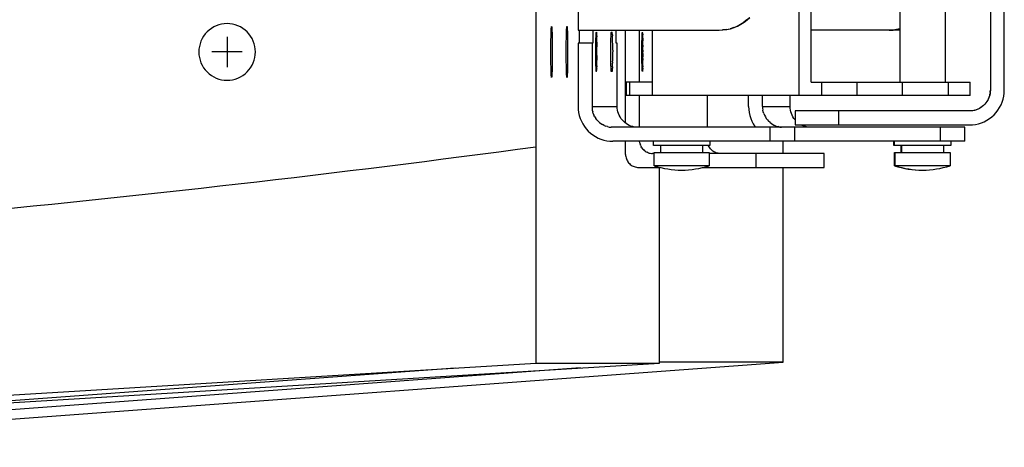
# Model space of a CAD drawing. Extents: x -12300 to 12300, y -2684 to 2667.
# Drawn here: x 1499 to 1725, y 1274 to 1372 of the extents above; entities that cross this region are included whole.
import ezdxf

# ---------------------------------------------------------------- set-up
doc = ezdxf.new("R2010")
doc.units = 0
doc.header["$LTSCALE"] = 101.6
doc.header["$MEASUREMENT"] = 0
doc.layers.add('DATA', color=7, linetype='CONTINUOUS')

msp = doc.modelspace()

# ---------------------------------------------------------------- linework, layer by layer
at = {"layer": 'DATA', "color": 7, "linetype": 'Continuous'}
for p, q in [((1617.51, 1506.4), (1617.51, 1293.6)), ((1677.83, 1445), (1677.83, 1355)), ((1680.71, 1358.1), (1680.71, 1441.9)), ((1627.18, 1430), (1627.18, 1370)), ((1721.8, 1393.17), (1721.8, 1356.25)), ((1725, 1356.25), (1725, 1393.18)), ((1701, 1378.1), (1701, 1358.1)), ((1711.5, 1358.1), (1711.5, 1378.1)), ((1664.47, 1371.34), (1665.2, 1371.81)), ((1664.56, 1371.34), (1665.29, 1371.81)), ((1665.89, 1372.34), (1665.2, 1371.81)), ((1665.29, 1371.81), (1665.98, 1372.34)), ((1665.89, 1372.34), (1666.54, 1372.93)), ((1665.98, 1372.34), (1666.63, 1372.93)), ((1620.98, 1369.12), (1621, 1369.46)), ((1621, 1369.46), (1621.01, 1369.77)), ((1621.01, 1369.77), (1621.02, 1370.04)), ((1621.02, 1370.04), (1621.03, 1370.28)), ((1621.03, 1370.28), (1621.04, 1370.47)), ((1621.04, 1370.47), (1621.06, 1370.63)), ((1621.06, 1370.63), (1621.07, 1370.74)), ((1621.07, 1370.74), (1621.09, 1370.8)), ((1621.09, 1370.8), (1621.1, 1370.82)), ((1621.1, 1370.82), (1621.11, 1370.8)), ((1621.11, 1370.8), (1621.13, 1370.74)), ((1621.13, 1370.74), (1621.14, 1370.63)), ((1621.14, 1370.63), (1621.15, 1370.47)), ((1621.15, 1370.47), (1621.17, 1370.28)), ((1621.17, 1370.28), (1621.18, 1370.04)), ((1621.18, 1370.04), (1621.19, 1369.77)), ((1621.19, 1369.77), (1621.2, 1369.46)), ((1621.2, 1369.46), (1621.21, 1369.12)), ((1624.52, 1369.12), (1624.53, 1369.46)), ((1624.53, 1369.46), (1624.54, 1369.77)), ((1624.54, 1369.77), (1624.55, 1370.04)), ((1624.55, 1370.04), (1624.56, 1370.28)), ((1624.56, 1370.28), (1624.58, 1370.47)), ((1624.58, 1370.47), (1624.59, 1370.63)), ((1624.59, 1370.63), (1624.6, 1370.74)), ((1624.6, 1370.74), (1624.62, 1370.8)), ((1624.62, 1370.8), (1624.63, 1370.82)), ((1624.63, 1370.82), (1624.64, 1370.8)), ((1624.64, 1370.8), (1624.66, 1370.74)), ((1624.66, 1370.74), (1624.67, 1370.63)), ((1624.67, 1370.63), (1624.69, 1370.47)), ((1624.69, 1370.47), (1624.7, 1370.28)), ((1624.7, 1370.28), (1624.71, 1370.04)), ((1624.71, 1370.04), (1624.72, 1369.77)), ((1624.72, 1369.77), (1624.73, 1369.46)), ((1624.73, 1369.46), (1624.74, 1369.12)), ((1627.18, 1370), (1659.56, 1370)), ((1627.4, 1370), (1627.4, 1367)), ((1630.6, 1370), (1630.6, 1367)), ((1631.35, 1369.35), (1631.36, 1369.43)), ((1631.36, 1369.43), (1631.37, 1369.48)), ((1631.37, 1369.48), (1631.38, 1369.5)), ((1631.38, 1369.5), (1631.39, 1369.48)), ((1631.4, 1369.43), (1631.39, 1369.48)), ((1631.41, 1369.35), (1631.4, 1369.43)), ((1634.79, 1369.35), (1634.8, 1369.43)), ((1634.8, 1369.43), (1634.81, 1369.48)), ((1634.81, 1369.48), (1634.82, 1369.5)), ((1634.82, 1369.5), (1635, 1369.5)), ((1635.01, 1369.48), (1635, 1369.5)), ((1635.02, 1369.43), (1635.01, 1369.48)), ((1635.03, 1369.35), (1635.02, 1369.43)), ((1635.94, 1367), (1635.94, 1370)), ((1638.09, 1348.66), (1638.09, 1370)), ((1641.29, 1358.1), (1641.29, 1370)), ((1641.92, 1369.35), (1641.93, 1369.43)), ((1641.93, 1369.43), (1641.94, 1369.48)), ((1641.94, 1369.48), (1641.95, 1369.5)), ((1641.96, 1369.48), (1641.95, 1369.5)), ((1641.96, 1369.48), (1641.98, 1369.43)), ((1641.99, 1369.35), (1641.98, 1369.43)), ((1644.28, 1355), (1644.28, 1370)), ((1659.47, 1370), (1660.34, 1370.04)), ((1659.56, 1370), (1660.43, 1370.04)), ((1661.2, 1370.15), (1660.34, 1370.04)), ((1660.43, 1370.04), (1661.29, 1370.15)), ((1661.2, 1370.15), (1662.06, 1370.34)), ((1661.29, 1370.15), (1662.14, 1370.34)), ((1662.89, 1370.6), (1662.06, 1370.34)), ((1662.14, 1370.34), (1662.98, 1370.6)), ((1662.89, 1370.6), (1663.69, 1370.94)), ((1662.98, 1370.6), (1663.78, 1370.94)), ((1663.69, 1370.94), (1664.47, 1371.34)), ((1663.78, 1370.94), (1664.56, 1371.34)), ((1701, 1370), (1680.71, 1370)), ((1698.6, 1370), (1699.43, 1370.03)), ((1698.69, 1370), (1699.52, 1370.03)), ((1700.25, 1370.14), (1699.43, 1370.03)), ((1699.52, 1370.03), (1700.34, 1370.14)), ((1701, 1370.29), (1700.25, 1370.14)), ((1701, 1370.28), (1700.34, 1370.14)), ((1546.63, 1368.5), (1546.63, 1361.5)), ((1620.95, 1367.46), (1620.96, 1367.91)), ((1620.95, 1366.99), (1620.95, 1367.46)), ((1620.96, 1367.91), (1620.97, 1368.34)), ((1620.97, 1368.34), (1620.98, 1368.74)), ((1620.98, 1368.74), (1620.98, 1369.12)), ((1621.21, 1369.12), (1621.22, 1368.74)), ((1621.22, 1368.74), (1621.23, 1368.34)), ((1621.23, 1368.34), (1621.24, 1367.91)), ((1621.24, 1367.91), (1621.25, 1367.46)), ((1621.25, 1367.46), (1621.25, 1366.99)), ((1624.48, 1367.46), (1624.49, 1367.91)), ((1624.48, 1366.99), (1624.48, 1367.46)), ((1624.49, 1367.91), (1624.5, 1368.34)), ((1624.5, 1368.34), (1624.51, 1368.74)), ((1624.51, 1368.74), (1624.52, 1369.12)), ((1624.74, 1369.12), (1624.75, 1368.74)), ((1624.75, 1368.74), (1624.76, 1368.34)), ((1624.76, 1368.34), (1624.77, 1367.91)), ((1624.77, 1367.91), (1624.78, 1367.46)), ((1624.78, 1367.46), (1624.78, 1366.99)), ((1631.27, 1367.25), (1631.28, 1367.58)), ((1631.27, 1366.9), (1631.27, 1367.25)), ((1631.28, 1367.89), (1631.29, 1368.18)), ((1631.28, 1367.58), (1631.28, 1367.89)), ((1631.29, 1368.18), (1631.3, 1368.45)), ((1631.3, 1368.45), (1631.31, 1368.69)), ((1631.31, 1368.69), (1631.32, 1368.9)), ((1631.32, 1368.9), (1631.33, 1369.08)), ((1631.33, 1369.08), (1631.34, 1369.23)), ((1631.34, 1369.23), (1631.35, 1369.35)), ((1631.41, 1369.35), (1631.42, 1369.23)), ((1631.42, 1369.23), (1631.43, 1369.08)), ((1631.43, 1369.08), (1631.44, 1368.9)), ((1631.45, 1368.69), (1631.44, 1368.9)), ((1631.45, 1368.69), (1631.46, 1368.45)), ((1631.47, 1368.18), (1631.46, 1368.45)), ((1631.48, 1367.89), (1631.47, 1368.18)), ((1631.48, 1367.58), (1631.48, 1367.89)), ((1631.49, 1367.25), (1631.48, 1367.58)), ((1631.49, 1367.25), (1631.49, 1366.9)), ((1634.71, 1367.25), (1634.72, 1367.58)), ((1634.71, 1366.9), (1634.71, 1367.25)), ((1634.72, 1367.58), (1634.73, 1367.89)), ((1634.73, 1368.18), (1634.74, 1368.45)), ((1634.73, 1367.89), (1634.73, 1368.18)), ((1634.74, 1368.45), (1634.75, 1368.69)), ((1634.75, 1368.69), (1634.76, 1368.9)), ((1634.76, 1368.9), (1634.77, 1369.08)), ((1634.77, 1369.08), (1634.78, 1369.23)), ((1634.78, 1369.23), (1634.79, 1369.35)), ((1635.04, 1369.23), (1635.03, 1369.35)), ((1635.05, 1369.08), (1635.04, 1369.23)), ((1635.06, 1368.9), (1635.05, 1369.08)), ((1635.06, 1368.9), (1635.07, 1368.69)), ((1635.08, 1368.45), (1635.07, 1368.69)), ((1635.09, 1368.18), (1635.08, 1368.45)), ((1635.1, 1367.89), (1635.09, 1368.18)), ((1635.1, 1367.58), (1635.1, 1367.89)), ((1635.11, 1367.25), (1635.1, 1367.58)), ((1635.12, 1366.9), (1635.11, 1367.25)), ((1641.84, 1366.9), (1641.85, 1367.25)), ((1641.85, 1367.58), (1641.86, 1367.89)), ((1641.85, 1367.25), (1641.85, 1367.58)), ((1641.86, 1367.89), (1641.87, 1368.18)), ((1641.87, 1368.45), (1641.88, 1368.69)), ((1641.87, 1368.18), (1641.87, 1368.45)), ((1641.88, 1368.69), (1641.89, 1368.9)), ((1641.89, 1368.9), (1641.9, 1369.08)), ((1641.9, 1369.08), (1641.91, 1369.23)), ((1641.91, 1369.23), (1641.92, 1369.35)), ((1641.99, 1369.35), (1642, 1369.23)), ((1642.01, 1369.08), (1642, 1369.23)), ((1642.01, 1369.08), (1642.02, 1368.9)), ((1642.03, 1368.69), (1642.02, 1368.9)), ((1642.03, 1368.45), (1642.03, 1368.69)), ((1642.04, 1368.18), (1642.03, 1368.45)), ((1642.04, 1368.18), (1642.05, 1367.89)), ((1642.05, 1367.89), (1642.06, 1367.58)), ((1642.06, 1367.25), (1642.06, 1367.58)), ((1642.07, 1366.9), (1642.06, 1367.25)), ((1550.12, 1365), (1543.13, 1365)), ((1620.94, 1366.51), (1620.95, 1366.99)), ((1620.94, 1366.01), (1620.94, 1366.51)), ((1620.94, 1365.51), (1620.94, 1366.01)), ((1620.94, 1365), (1620.94, 1365.51)), ((1620.94, 1364.49), (1620.94, 1365)), ((1621.25, 1366.99), (1621.26, 1366.51)), ((1621.26, 1366.51), (1621.26, 1366.01)), ((1621.26, 1366.01), (1621.26, 1365.51)), ((1621.26, 1365.51), (1621.26, 1365)), ((1621.26, 1365), (1621.26, 1364.49)), ((1624.47, 1366.51), (1624.48, 1366.99)), ((1624.47, 1366.01), (1624.47, 1366.51)), ((1624.47, 1365.51), (1624.47, 1366.01)), ((1624.47, 1365), (1624.47, 1365.51)), ((1624.47, 1364.49), (1624.47, 1365)), ((1624.78, 1366.99), (1624.79, 1366.51)), ((1624.79, 1366.51), (1624.79, 1366.01)), ((1624.79, 1366.01), (1624.79, 1365.51)), ((1624.79, 1365.51), (1624.79, 1365)), ((1624.79, 1365), (1624.79, 1364.49)), ((1627.18, 1367), (1627.18, 1352.5)), ((1630.6, 1367), (1627.18, 1367)), ((1630.38, 1367), (1630.38, 1352.5)), ((1631.26, 1366.54), (1631.27, 1366.9)), ((1631.26, 1366.16), (1631.26, 1366.54)), ((1631.26, 1365.78), (1631.26, 1366.16)), ((1631.26, 1365.39), (1631.26, 1365.78)), ((1631.26, 1365), (1631.26, 1365.39)), ((1631.26, 1364.61), (1631.26, 1365)), ((1631.49, 1366.9), (1631.5, 1366.54)), ((1631.5, 1366.54), (1631.5, 1366.16)), ((1631.5, 1365.78), (1631.5, 1366.16)), ((1631.51, 1365.39), (1631.5, 1365.78)), ((1631.51, 1365), (1631.51, 1365.39)), ((1631.51, 1364.61), (1631.51, 1365)), ((1634.7, 1366.54), (1634.71, 1366.9)), ((1634.7, 1366.16), (1634.7, 1366.54)), ((1634.7, 1365.78), (1634.7, 1366.16)), ((1634.7, 1365.39), (1634.7, 1365.78)), ((1634.7, 1365), (1634.7, 1365.39)), ((1634.7, 1364.61), (1634.7, 1365)), ((1635.12, 1366.54), (1635.12, 1366.9)), ((1635.12, 1366.16), (1635.12, 1366.54)), ((1635.13, 1365.78), (1635.12, 1366.16)), ((1635.13, 1365.39), (1635.13, 1365.78)), ((1635.13, 1365.39), (1635.13, 1365)), ((1635.13, 1364.61), (1635.13, 1365)), ((1636.16, 1367), (1635.94, 1367)), ((1636.16, 1352.5), (1636.16, 1367)), ((1641.83, 1366.16), (1641.84, 1366.54)), ((1641.83, 1365.78), (1641.83, 1366.16)), ((1641.83, 1365.39), (1641.83, 1365.78)), ((1641.83, 1365), (1641.83, 1365.39)), ((1641.83, 1364.61), (1641.83, 1365)), ((1641.84, 1366.54), (1641.84, 1366.9)), ((1642.07, 1366.54), (1642.07, 1366.9)), ((1642.07, 1366.54), (1642.07, 1366.16)), ((1642.08, 1365.78), (1642.07, 1366.16)), ((1642.08, 1365.39), (1642.08, 1365.78)), ((1642.08, 1365.39), (1642.08, 1365)), ((1642.08, 1364.61), (1642.08, 1365)), ((1620.94, 1363.99), (1620.94, 1364.49)), ((1620.94, 1363.49), (1620.94, 1363.99)), ((1620.95, 1363.01), (1620.94, 1363.49)), ((1620.95, 1362.54), (1620.95, 1363.01)), ((1621.26, 1363.49), (1621.25, 1363.01)), ((1621.25, 1363.01), (1621.25, 1362.54)), ((1621.26, 1364.49), (1621.26, 1363.99)), ((1621.26, 1363.99), (1621.26, 1363.49)), ((1624.47, 1363.99), (1624.47, 1364.49)), ((1624.47, 1363.49), (1624.47, 1363.99)), ((1624.48, 1363.01), (1624.47, 1363.49)), ((1624.48, 1362.54), (1624.48, 1363.01)), ((1624.79, 1363.49), (1624.78, 1363.01)), ((1624.78, 1363.01), (1624.78, 1362.54)), ((1624.79, 1364.49), (1624.79, 1363.99)), ((1624.79, 1363.99), (1624.79, 1363.49)), ((1631.26, 1364.22), (1631.26, 1364.61)), ((1631.26, 1363.84), (1631.26, 1364.22)), ((1631.26, 1363.46), (1631.26, 1363.84)), ((1631.27, 1363.1), (1631.26, 1363.46)), ((1631.27, 1362.75), (1631.27, 1363.1)), ((1631.28, 1362.42), (1631.27, 1362.75)), ((1631.48, 1362.42), (1631.49, 1362.75)), ((1631.5, 1363.46), (1631.49, 1363.1)), ((1631.49, 1362.75), (1631.49, 1363.1)), ((1631.5, 1364.22), (1631.51, 1364.61)), ((1631.5, 1364.22), (1631.5, 1363.84)), ((1631.5, 1363.84), (1631.5, 1363.46)), ((1634.7, 1364.22), (1634.7, 1364.61)), ((1634.7, 1363.84), (1634.7, 1364.22)), ((1634.7, 1363.46), (1634.7, 1363.84)), ((1634.71, 1363.1), (1634.7, 1363.46)), ((1634.71, 1362.75), (1634.71, 1363.1)), ((1634.72, 1362.42), (1634.71, 1362.75)), ((1635.11, 1362.75), (1635.1, 1362.42)), ((1635.11, 1362.75), (1635.12, 1363.1)), ((1635.12, 1363.84), (1635.13, 1364.22)), ((1635.12, 1363.46), (1635.12, 1363.84)), ((1635.12, 1363.1), (1635.12, 1363.46)), ((1635.13, 1364.22), (1635.13, 1364.61)), ((1641.83, 1364.22), (1641.83, 1364.61)), ((1641.83, 1363.84), (1641.83, 1364.22)), ((1641.84, 1363.46), (1641.83, 1363.84)), ((1641.84, 1363.1), (1641.84, 1363.46)), ((1641.85, 1362.75), (1641.84, 1363.1)), ((1641.85, 1362.42), (1641.85, 1362.75)), ((1642.06, 1362.75), (1642.07, 1363.1)), ((1642.06, 1362.42), (1642.06, 1362.75)), ((1642.08, 1364.22), (1642.07, 1363.84)), ((1642.07, 1363.46), (1642.07, 1363.84)), ((1642.07, 1363.46), (1642.07, 1363.1)), ((1642.08, 1364.61), (1642.08, 1364.22)), ((1620.96, 1362.09), (1620.95, 1362.54)), ((1620.97, 1361.66), (1620.96, 1362.09)), ((1620.98, 1361.26), (1620.97, 1361.66)), ((1620.98, 1360.88), (1620.98, 1361.26)), ((1621, 1360.54), (1620.98, 1360.88)), ((1621.01, 1360.23), (1621, 1360.54)), ((1621.2, 1360.54), (1621.19, 1360.23)), ((1621.21, 1360.88), (1621.2, 1360.54)), ((1621.22, 1361.26), (1621.21, 1360.88)), ((1621.23, 1361.66), (1621.22, 1361.26)), ((1621.24, 1362.09), (1621.23, 1361.66)), ((1621.25, 1362.54), (1621.24, 1362.09)), ((1624.49, 1362.09), (1624.48, 1362.54)), ((1624.5, 1361.66), (1624.49, 1362.09)), ((1624.51, 1361.26), (1624.5, 1361.66)), ((1624.52, 1360.88), (1624.51, 1361.26)), ((1624.53, 1360.54), (1624.52, 1360.88)), ((1624.54, 1360.23), (1624.53, 1360.54)), ((1624.73, 1360.54), (1624.72, 1360.23)), ((1624.74, 1360.88), (1624.73, 1360.54)), ((1624.75, 1361.26), (1624.74, 1360.88)), ((1624.76, 1361.66), (1624.75, 1361.26)), ((1624.77, 1362.09), (1624.76, 1361.66)), ((1624.78, 1362.54), (1624.77, 1362.09)), ((1631.28, 1362.11), (1631.28, 1362.42)), ((1631.29, 1361.82), (1631.28, 1362.11)), ((1631.3, 1361.55), (1631.29, 1361.82)), ((1631.31, 1361.31), (1631.3, 1361.55)), ((1631.32, 1361.1), (1631.31, 1361.31)), ((1631.33, 1360.92), (1631.32, 1361.1)), ((1631.34, 1360.77), (1631.33, 1360.92)), ((1631.35, 1360.65), (1631.34, 1360.77)), ((1631.36, 1360.57), (1631.35, 1360.65)), ((1631.37, 1360.52), (1631.36, 1360.57)), ((1631.38, 1360.5), (1631.37, 1360.52)), ((1631.39, 1360.52), (1631.38, 1360.5)), ((1631.39, 1360.52), (1631.4, 1360.57)), ((1631.4, 1360.57), (1631.41, 1360.65)), ((1631.41, 1360.65), (1631.42, 1360.77)), ((1631.43, 1360.92), (1631.42, 1360.77)), ((1631.44, 1361.1), (1631.43, 1360.92)), ((1631.45, 1361.31), (1631.44, 1361.1)), ((1631.45, 1361.31), (1631.46, 1361.55)), ((1631.47, 1361.82), (1631.46, 1361.55)), ((1631.47, 1361.82), (1631.48, 1362.11)), ((1631.48, 1362.11), (1631.48, 1362.42)), ((1634.73, 1362.11), (1634.72, 1362.42)), ((1634.73, 1361.82), (1634.73, 1362.11)), ((1634.74, 1361.55), (1634.73, 1361.82)), ((1634.75, 1361.31), (1634.74, 1361.55)), ((1634.76, 1361.1), (1634.75, 1361.31)), ((1634.77, 1360.92), (1634.76, 1361.1)), ((1634.78, 1360.77), (1634.77, 1360.92)), ((1634.79, 1360.65), (1634.78, 1360.77)), ((1634.8, 1360.57), (1634.79, 1360.65)), ((1634.81, 1360.52), (1634.8, 1360.57)), ((1634.82, 1360.5), (1634.81, 1360.52)), ((1635, 1360.5), (1634.82, 1360.5)), ((1635.01, 1360.52), (1635, 1360.5)), ((1635.02, 1360.57), (1635.01, 1360.52)), ((1635.03, 1360.65), (1635.02, 1360.57)), ((1635.04, 1360.77), (1635.03, 1360.65)), ((1635.04, 1360.77), (1635.05, 1360.92)), ((1635.05, 1360.92), (1635.06, 1361.1)), ((1635.06, 1361.1), (1635.07, 1361.31)), ((1635.08, 1361.55), (1635.07, 1361.31)), ((1635.08, 1361.55), (1635.09, 1361.82)), ((1635.09, 1361.82), (1635.1, 1362.11)), ((1635.1, 1362.11), (1635.1, 1362.42)), ((1641.86, 1362.11), (1641.85, 1362.42)), ((1641.87, 1361.82), (1641.86, 1362.11)), ((1641.87, 1361.55), (1641.87, 1361.82)), ((1641.88, 1361.31), (1641.87, 1361.55)), ((1641.89, 1361.1), (1641.88, 1361.31)), ((1641.9, 1360.92), (1641.89, 1361.1)), ((1641.91, 1360.77), (1641.9, 1360.92)), ((1641.92, 1360.65), (1641.91, 1360.77)), ((1641.93, 1360.57), (1641.92, 1360.65)), ((1641.94, 1360.52), (1641.93, 1360.57)), ((1641.95, 1360.5), (1641.94, 1360.52)), ((1641.95, 1360.5), (1641.96, 1360.52)), ((1641.98, 1360.57), (1641.96, 1360.52)), ((1641.99, 1360.65), (1641.98, 1360.57)), ((1641.99, 1360.65), (1642, 1360.77)), ((1642.01, 1360.92), (1642, 1360.77)), ((1642.01, 1360.92), (1642.02, 1361.1)), ((1642.03, 1361.31), (1642.02, 1361.1)), ((1642.04, 1361.82), (1642.03, 1361.55)), ((1642.03, 1361.31), (1642.03, 1361.55)), ((1642.04, 1361.82), (1642.05, 1362.11)), ((1642.05, 1362.11), (1642.06, 1362.42)), ((1621.02, 1359.96), (1621.01, 1360.23)), ((1621.03, 1359.72), (1621.02, 1359.96)), ((1621.04, 1359.53), (1621.03, 1359.72)), ((1621.06, 1359.37), (1621.04, 1359.53)), ((1621.07, 1359.26), (1621.06, 1359.37)), ((1621.09, 1359.2), (1621.07, 1359.26)), ((1621.1, 1359.17), (1621.09, 1359.2)), ((1621.11, 1359.2), (1621.1, 1359.17)), ((1621.13, 1359.26), (1621.11, 1359.2)), ((1621.14, 1359.37), (1621.13, 1359.26)), ((1621.15, 1359.53), (1621.14, 1359.37)), ((1621.17, 1359.72), (1621.15, 1359.53)), ((1621.18, 1359.96), (1621.17, 1359.72)), ((1621.19, 1360.23), (1621.18, 1359.96)), ((1624.55, 1359.96), (1624.54, 1360.23)), ((1624.56, 1359.72), (1624.55, 1359.96)), ((1624.58, 1359.53), (1624.56, 1359.72)), ((1624.59, 1359.37), (1624.58, 1359.53)), ((1624.6, 1359.26), (1624.59, 1359.37)), ((1624.62, 1359.2), (1624.6, 1359.26)), ((1624.63, 1359.17), (1624.62, 1359.2)), ((1624.64, 1359.2), (1624.63, 1359.17)), ((1624.66, 1359.26), (1624.64, 1359.2)), ((1624.67, 1359.37), (1624.66, 1359.26)), ((1624.69, 1359.53), (1624.67, 1359.37)), ((1624.7, 1359.72), (1624.69, 1359.53)), ((1624.71, 1359.96), (1624.7, 1359.72)), ((1624.72, 1360.23), (1624.71, 1359.96)), ((1638.22, 1358.1), (1638.22, 1355)), ((1644.28, 1358.1), (1638.22, 1358.1)), ((1638.98, 1358.1), (1638.98, 1355)), ((1680.71, 1358.1), (1717.17, 1358.1)), ((1683.03, 1358.1), (1683.03, 1355)), ((1691.15, 1358.1), (1691.15, 1355)), ((1701.53, 1358.1), (1701.53, 1355)), ((1712.13, 1358.1), (1712.13, 1355)), ((1717.17, 1355), (1717.17, 1358.1)), ((1721.78, 1355.85), (1721.73, 1355.46)), ((1721.8, 1356.25), (1721.78, 1355.85)), ((1721.78, 1355.84), (1721.8, 1356.25)), ((1724.97, 1355.55), (1725, 1356.25)), ((1717.17, 1355), (1638.22, 1355)), ((1641.29, 1347.7), (1641.29, 1355)), ((1656.86, 1347.7), (1656.86, 1355)), ((1666.32, 1352.5), (1666.32, 1355)), ((1669.52, 1352.5), (1669.52, 1355)), ((1675.85, 1352.5), (1675.85, 1355)), ((1721.02, 1353.62), (1720.79, 1353.3)), ((1720.97, 1353.56), (1721.09, 1353.75)), ((1721.22, 1353.97), (1721.02, 1353.62)), ((1721.19, 1353.91), (1721.29, 1354.11)), ((1721.4, 1354.32), (1721.22, 1353.97)), ((1721.37, 1354.27), (1721.46, 1354.48)), ((1721.54, 1354.69), (1721.4, 1354.32)), ((1721.52, 1354.65), (1721.59, 1354.87)), ((1721.65, 1355.07), (1721.54, 1354.69)), ((1721.64, 1355.04), (1721.7, 1355.28)), ((1721.73, 1355.46), (1721.65, 1355.07)), ((1721.73, 1355.44), (1721.77, 1355.71)), ((1724.52, 1353.51), (1724.73, 1354.18)), ((1724.73, 1354.18), (1724.88, 1354.86)), ((1724.88, 1354.86), (1724.97, 1355.55)), ((1627.18, 1352.5), (1627.21, 1351.8)), ((1627.21, 1351.8), (1627.3, 1351.11)), ((1630.38, 1352.5), (1630.4, 1352.08)), ((1630.38, 1352.5), (1636.16, 1352.5)), ((1630.4, 1352.08), (1630.45, 1351.67)), ((1630.45, 1351.67), (1630.54, 1351.26)), ((1636.18, 1352.08), (1636.16, 1352.5)), ((1636.24, 1351.67), (1636.18, 1352.08)), ((1636.33, 1351.26), (1636.24, 1351.67)), ((1666.32, 1352.5), (1666.35, 1351.8)), ((1666.35, 1351.8), (1666.44, 1351.11)), ((1669.52, 1352.5), (1669.53, 1352.08)), ((1669.52, 1352.5), (1675.85, 1352.5)), ((1669.53, 1352.08), (1669.59, 1351.67)), ((1669.68, 1351.26), (1669.59, 1351.67)), ((1675.87, 1352.08), (1675.85, 1352.5)), ((1675.93, 1351.67), (1675.87, 1352.08)), ((1676.02, 1351.26), (1675.93, 1351.67)), ((1717, 1351.45), (1677, 1351.45)), ((1677, 1351.45), (1677, 1348.25)), ((1687, 1348.25), (1687, 1351.45)), ((1717.4, 1351.47), (1717, 1351.45)), ((1717.41, 1351.47), (1717, 1351.45)), ((1717.79, 1351.52), (1717.4, 1351.47)), ((1717.81, 1351.52), (1717.54, 1351.48)), ((1718.18, 1351.6), (1717.79, 1351.52)), ((1718.21, 1351.61), (1717.97, 1351.55)), ((1718.56, 1351.71), (1718.18, 1351.6)), ((1718.6, 1351.73), (1718.38, 1351.66)), ((1718.93, 1351.85), (1718.56, 1351.71)), ((1718.98, 1351.88), (1718.77, 1351.79)), ((1719.28, 1352.03), (1718.93, 1351.85)), ((1719.34, 1352.06), (1719.14, 1351.96)), ((1719.63, 1352.23), (1719.28, 1352.03)), ((1719.69, 1352.28), (1719.5, 1352.16)), ((1719.95, 1352.46), (1719.63, 1352.23)), ((1720.02, 1352.52), (1719.84, 1352.39)), ((1720.25, 1352.72), (1719.95, 1352.46)), ((1720.32, 1352.79), (1720.16, 1352.64)), ((1720.53, 1353), (1720.25, 1352.72)), ((1720.46, 1352.93), (1720.61, 1353.09)), ((1720.79, 1353.3), (1720.53, 1353)), ((1720.73, 1353.23), (1720.86, 1353.41)), ((1723.13, 1351.11), (1723.55, 1351.66)), ((1723.55, 1351.66), (1723.93, 1352.25)), ((1723.93, 1352.25), (1724.25, 1352.87)), ((1724.25, 1352.87), (1724.52, 1353.51)), ((1627.3, 1351.11), (1627.45, 1350.43)), ((1627.45, 1350.43), (1627.66, 1349.76)), ((1627.66, 1349.76), (1627.93, 1349.12)), ((1627.93, 1349.12), (1628.25, 1348.5)), ((1630.67, 1350.86), (1630.54, 1351.26)), ((1630.67, 1350.86), (1630.83, 1350.47)), ((1631.02, 1350.1), (1630.83, 1350.47)), ((1631.02, 1350.1), (1631.25, 1349.75)), ((1631.5, 1349.41), (1631.25, 1349.75)), ((1631.5, 1349.41), (1631.78, 1349.11)), ((1632.09, 1348.82), (1631.78, 1349.11)), ((1636.45, 1350.86), (1636.33, 1351.26)), ((1636.61, 1350.47), (1636.45, 1350.86)), ((1636.81, 1350.1), (1636.61, 1350.47)), ((1637.03, 1349.75), (1636.81, 1350.1)), ((1637.29, 1349.41), (1637.03, 1349.75)), ((1637.57, 1349.11), (1637.29, 1349.41)), ((1637.88, 1348.82), (1637.57, 1349.11)), ((1666.44, 1351.11), (1666.59, 1350.43)), ((1666.59, 1350.43), (1666.8, 1349.76)), ((1666.8, 1349.76), (1667.07, 1349.12)), ((1667.07, 1349.12), (1667.39, 1348.5)), ((1669.8, 1350.86), (1669.68, 1351.26)), ((1669.8, 1350.86), (1669.96, 1350.47)), ((1669.96, 1350.47), (1670.16, 1350.1)), ((1670.16, 1350.1), (1670.38, 1349.75)), ((1670.64, 1349.41), (1670.38, 1349.75)), ((1670.64, 1349.41), (1670.92, 1349.11)), ((1671.23, 1348.82), (1670.92, 1349.11)), ((1676.14, 1350.86), (1676.02, 1351.26)), ((1676.3, 1350.47), (1676.14, 1350.86)), ((1676.5, 1350.1), (1676.3, 1350.47)), ((1676.72, 1349.75), (1676.5, 1350.1)), ((1676.98, 1349.41), (1676.72, 1349.75)), ((1677, 1349.39), (1676.98, 1349.41)), ((1720.38, 1349), (1721, 1349.32)), ((1721, 1349.32), (1721.59, 1349.7)), ((1721.59, 1349.7), (1722.14, 1350.12)), ((1722.14, 1350.12), (1722.66, 1350.59)), ((1722.66, 1350.59), (1723.13, 1351.11)), ((1628.25, 1348.5), (1628.63, 1347.91)), ((1628.63, 1347.91), (1629.05, 1347.36)), ((1629.05, 1347.36), (1629.52, 1346.84)), ((1629.52, 1346.84), (1630.04, 1346.37)), ((1632.09, 1348.82), (1632.43, 1348.57)), ((1632.43, 1348.57), (1632.78, 1348.34)), ((1633.15, 1348.15), (1632.78, 1348.34)), ((1633.15, 1348.15), (1633.54, 1347.99)), ((1633.94, 1347.86), (1633.54, 1347.99)), ((1633.94, 1347.86), (1634.34, 1347.77)), ((1634.34, 1347.77), (1634.76, 1347.72)), ((1635.18, 1347.7), (1634.76, 1347.72)), ((1715.92, 1347.7), (1635.18, 1347.7)), ((1638.21, 1348.57), (1637.88, 1348.82)), ((1638.56, 1348.34), (1638.21, 1348.57)), ((1638.93, 1348.15), (1638.56, 1348.34)), ((1639.32, 1347.99), (1638.93, 1348.15)), ((1639.72, 1347.86), (1639.32, 1347.99)), ((1640.13, 1347.77), (1639.72, 1347.86)), ((1640.54, 1347.72), (1640.13, 1347.77)), ((1640.96, 1347.7), (1640.54, 1347.72)), ((1667.39, 1348.5), (1667.76, 1347.91)), ((1667.92, 1347.7), (1667.76, 1347.91)), ((1671.16, 1347.7), (1671.16, 1344.5)), ((1671.23, 1348.82), (1671.56, 1348.57)), ((1671.56, 1348.57), (1671.91, 1348.34)), ((1671.91, 1348.34), (1672.29, 1348.15)), ((1672.67, 1347.99), (1672.29, 1348.15)), ((1672.67, 1347.99), (1673.07, 1347.86)), ((1673.48, 1347.77), (1673.07, 1347.86)), ((1673.48, 1347.77), (1673.9, 1347.72)), ((1674.31, 1347.7), (1673.9, 1347.72)), ((1676.95, 1344.5), (1676.95, 1347.7)), ((1677, 1348.25), (1717, 1348.25)), ((1678.63, 1348.15), (1678.43, 1348.25)), ((1679.01, 1347.99), (1678.63, 1348.15)), ((1679.41, 1347.86), (1679.01, 1347.99)), ((1679.82, 1347.77), (1679.41, 1347.86)), ((1680.23, 1347.72), (1679.82, 1347.77)), ((1680.65, 1347.7), (1680.23, 1347.72)), ((1710.3, 1347.7), (1710.3, 1344.5)), ((1715.92, 1344.5), (1715.92, 1347.7)), ((1717, 1348.25), (1717.7, 1348.28)), ((1717.7, 1348.28), (1718.39, 1348.37)), ((1718.39, 1348.37), (1719.07, 1348.52)), ((1719.07, 1348.52), (1719.74, 1348.73)), ((1719.74, 1348.73), (1720.38, 1349)), ((1630.04, 1346.37), (1630.59, 1345.95)), ((1630.59, 1345.95), (1631.18, 1345.57)), ((1631.18, 1345.57), (1631.8, 1345.25)), ((1631.8, 1345.25), (1632.44, 1344.98)), ((1632.44, 1344.98), (1633.11, 1344.77)), ((1633.11, 1344.77), (1633.79, 1344.62)), ((1633.79, 1344.62), (1634.48, 1344.53)), ((1634.48, 1344.53), (1635.18, 1344.5)), ((1715.92, 1344.5), (1635.18, 1344.5)), ((1638.09, 1341.5), (1638.09, 1344.5)), ((1641.3, 1344.44), (1641.3, 1344.5)), ((1641.33, 1344.18), (1641.3, 1344.44)), ((1641.33, 1344.18), (1641.39, 1343.92)), ((1641.39, 1343.92), (1641.47, 1343.67)), ((1641.57, 1343.43), (1641.47, 1343.67)), ((1641.57, 1343.43), (1641.69, 1343.2)), ((1641.83, 1342.98), (1641.69, 1343.2)), ((1641.83, 1342.98), (1641.99, 1342.77)), ((1641.99, 1342.77), (1642.16, 1342.58)), ((1642.16, 1342.58), (1642.36, 1342.4)), ((1642.57, 1342.24), (1642.36, 1342.4)), ((1644.5, 1343.5), (1644.5, 1344.5)), ((1657.4, 1343.5), (1644.5, 1343.5)), ((1646.15, 1341.9), (1646.15, 1343.5)), ((1655.75, 1343.5), (1655.75, 1341.9)), ((1657.14, 1343.43), (1657.11, 1343.5)), ((1657.26, 1343.2), (1657.14, 1343.43)), ((1657.4, 1342.98), (1657.26, 1343.2)), ((1657.4, 1344.5), (1657.4, 1343.5)), ((1657.56, 1342.77), (1657.4, 1342.98)), ((1657.74, 1342.58), (1657.56, 1342.77)), ((1657.93, 1342.4), (1657.74, 1342.58)), ((1658.14, 1342.24), (1657.93, 1342.4)), ((1674.23, 1341.7), (1674.23, 1344.5)), ((1699.65, 1343.5), (1699.65, 1344.5)), ((1699.8, 1343.5), (1699.65, 1343.5)), ((1699.8, 1343.5), (1699.8, 1344.5)), ((1712.7, 1343.5), (1699.8, 1343.5)), ((1701.3, 1341.9), (1701.3, 1343.5)), ((1701.45, 1341.9), (1701.45, 1343.5)), ((1711.05, 1343.5), (1711.05, 1341.9)), ((1712.7, 1344.5), (1712.7, 1343.5)), ((1638.09, 1341.5), (1638.1, 1341.24)), ((1638.1, 1341.24), (1638.13, 1340.98)), ((1638.13, 1340.98), (1638.19, 1340.72)), ((1638.19, 1340.72), (1638.27, 1340.47)), ((1638.27, 1340.47), (1638.37, 1340.23)), ((1638.37, 1340.23), (1638.49, 1340)), ((1638.49, 1340), (1638.63, 1339.78)), ((1642.57, 1342.24), (1642.79, 1342.1)), ((1642.79, 1342.1), (1643.02, 1341.98)), ((1643.26, 1341.88), (1643.02, 1341.98)), ((1643.26, 1341.88), (1643.51, 1341.8)), ((1643.51, 1341.8), (1643.76, 1341.75)), ((1643.76, 1341.75), (1644.02, 1341.71)), ((1644.02, 1341.71), (1644.29, 1341.7)), ((1644.65, 1341.7), (1644.29, 1341.7)), ((1644.65, 1341.9), (1657.25, 1341.9)), ((1644.65, 1338.9), (1644.65, 1341.9)), ((1657.25, 1341.9), (1657.25, 1338.9)), ((1683.65, 1341.7), (1657.25, 1341.7)), ((1658.36, 1342.1), (1658.14, 1342.24)), ((1658.59, 1341.98), (1658.36, 1342.1)), ((1658.83, 1341.88), (1658.59, 1341.98)), ((1659.08, 1341.8), (1658.83, 1341.88)), ((1659.33, 1341.75), (1659.08, 1341.8)), ((1659.59, 1341.71), (1659.33, 1341.75)), ((1659.86, 1341.7), (1659.59, 1341.71)), ((1668.08, 1338.5), (1668.08, 1341.7)), ((1683.65, 1338.5), (1683.65, 1341.7)), ((1699.8, 1341.9), (1699.95, 1341.9)), ((1699.8, 1338.9), (1699.8, 1341.9)), ((1699.95, 1341.9), (1712.55, 1341.9)), ((1699.95, 1338.9), (1699.95, 1341.9)), ((1712.55, 1341.9), (1712.55, 1338.9)), ((1638.63, 1339.78), (1638.79, 1339.57)), ((1638.79, 1339.57), (1638.97, 1339.38)), ((1638.97, 1339.38), (1639.16, 1339.2)), ((1639.16, 1339.2), (1639.37, 1339.04)), ((1639.37, 1339.04), (1639.59, 1338.9)), ((1639.59, 1338.9), (1639.82, 1338.78)), ((1639.82, 1338.78), (1640.06, 1338.68)), ((1640.06, 1338.68), (1640.31, 1338.6)), ((1640.31, 1338.6), (1640.57, 1338.55)), ((1640.57, 1338.55), (1640.83, 1338.51)), ((1640.83, 1338.51), (1641.09, 1338.5)), ((1641.09, 1338.5), (1646.04, 1338.5)), ((1657.25, 1338.9), (1644.65, 1338.9)), ((1645.87, 1293.83), (1645.87, 1338.5)), ((1655.85, 1338.5), (1683.65, 1338.5)), ((1674.23, 1293.83), (1674.23, 1338.5)), ((1699.95, 1338.9), (1699.8, 1338.9)), ((1712.55, 1338.9), (1699.95, 1338.9)), ((1301.15, 1274.28), (1617.51, 1293.6)), ((1380.61, 1277.42), (1645.87, 1293.6)), ((1419.21, 1275), (1674.23, 1293.83)), ((1617.51, 1293.6), (1645.87, 1293.6)), ((1645.86, 1293.83), (1645.86, 1293.83)), ((1645.87, 1293.6), (1645.87, 1293.83)), ((1674.23, 1293.83), (1645.87, 1293.83)), ((1599.01, 1292.46), (1362.79, 1275)), ((1627.75, 1292.49), (1390.85, 1275))]:
    msp.add_line(p, q, dxfattribs=at)
at = {"layer": 'DATA', "color": 7, "linetype": 'Continuous', "flags": 128}
msp.add_lwpolyline([(1546.63, 1371.5, 0.414214), (1540.14, 1365.01), (1540.14, 1364.99, 0.414214), (1546.63, 1358.5, 0.414214), (1553.12, 1364.99), (1553.12, 1365.01, 0.414214), (1546.63, 1371.5)], format="xyb", close=True, dxfattribs=at)
msp.add_lwpolyline([(1343.45, 1317.28, 0.009873), (1480.74, 1327.56, 0.009873), (1617.51, 1343.25)], format="xyb", dxfattribs=at)
at = {"layer": 'DATA', "color": 7, "linetype": 'Continuous'}
for centre, end in [((1650.95, 1358.24), 288.0386), ((1706.1, 1358.24), 270.2112), ((1706.25, 1358.24), 288.0386)]:
    msp.add_arc(centre, 20.35, 251.9614, end, dxfattribs=at)

doc.saveas('drawing.dxf')
